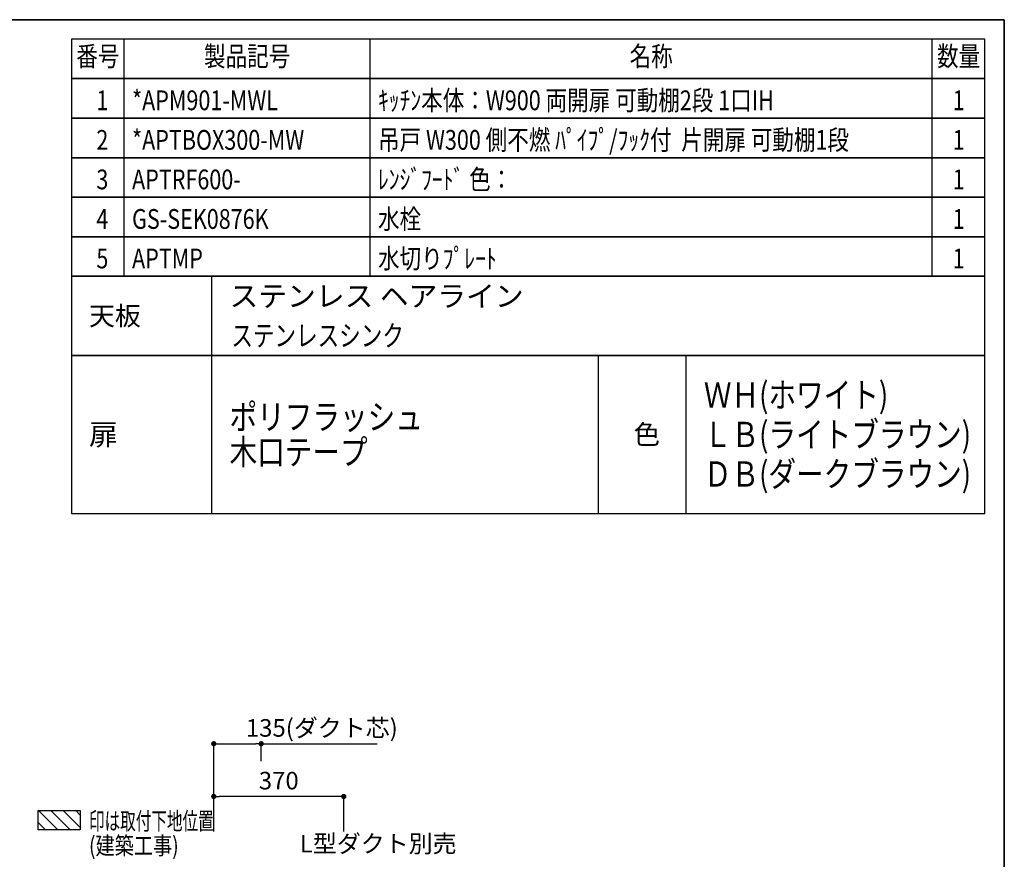
# Model space of a CAD drawing. Extents: x 0 to 8150, y 0 to 5650.
# Drawn here: x 5348 to 8150, y 3261 to 5650 of the extents above; entities that cross this region are included whole.
import ezdxf
from ezdxf.enums import TextEntityAlignment as Align

# ---------------------------------------------------------------- set-up
doc = ezdxf.new("R2010")
doc.units = 0
doc.header["$LTSCALE"] = 80
doc.header["$MEASUREMENT"] = 0
doc.layers.get('0').update_dxf_attribs({"linetype": 'CONTINUOUS'})
doc.layers.get('DEFPOINTS').update_dxf_attribs({"linetype": 'CONTINUOUS'})
for name, color, linetype in [('1', 7, 'CONTINUOUS'), ('DIM', 3, 'CONTINUOUS'), ('DUCT', 4, 'CONTINUOUS'), ('全製品情報', 30, 'CONTINUOUS')]:
    doc.layers.add(name, color=color, linetype=linetype)
doc.layers.add('図面枠', color=6, linetype='CONTINUOUS', lineweight=25)
doc.styles.get("Standard").update_dxf_attribs({"font": 'txt.shx', "bigfont": 'extfont.shx'})
doc.styles.add('TATE65', font='txt.shx', dxfattribs={"width": 0.65, "bigfont": 'extfont.shx'})
doc.styles.add('TATE75', font='txt.shx', dxfattribs={"width": 0.75, "bigfont": 'extfont.shx'})
doc.styles.add('TATE80', font='txt.shx', dxfattribs={"width": 0.8, "bigfont": 'extfont.shx'})
doc.styles.add('TATENAGA', font='txt.shx', dxfattribs={"width": 0.9, "bigfont": 'extfont.shx'})
doc.dimstyles.new('DIMSHORT65', dxfattribs={"dimtxt": 50, "dimasz": 15, "dimexe": 0, "dimexo": 0, "dimgap": 20, "dimtad": 1, "dimdec": 1, "dimdsep": 46, "dimtxsty": 'TATE65', "dimblk1": 'DOT', "dimblk2": 'DOT', "dimsah": 1, "dimcen": 0.09, "dimclrd": 256, "dimclre": 256, "dimclrt": 7, "dimadec": 0, "dimazin": 0, "dimtfac": 1, "dimtmove": 0, "dimatfit": 3, "dimldrblk": 'DOT', "dimfxl": 1, "dimtolj": 1, "dimtzin": 0, "dimarcsym": 0})
doc.dimstyles.new('HIKI75', dxfattribs={"dimtxt": 50, "dimasz": 15, "dimexe": 0, "dimexo": 0, "dimgap": 20, "dimtad": 1, "dimdsep": 46, "dimtxsty": 'TATE75', "dimblk1": 'DOT', "dimblk2": 'DOT', "dimsah": 1, "dimcen": 0.09, "dimclrd": 256, "dimclre": 256, "dimclrt": 7, "dimadec": 0, "dimazin": 0, "dimtfac": 1, "dimtmove": 1, "dimatfit": 3, "dimldrblk": 'DOT', "dimfxl": 1, "dimtolj": 1, "dimtzin": 0, "dimarcsym": 0})

# ---------------------------------------------------------------- blocks, each defined once
blk = doc.blocks.new('HINBAN')
at = {"layer": '1', "linetype": 'Continuous', "style": 'TATENAGA', "width": 0.8}
for tag, p in [('NO', (82.2, 9.6)), ('KAZU', (2285.8, -0.1))]:
    blk.add_attdef(tag, text='', height=50, dxfattribs=at).set_placement(p, align=Align.RIGHT)
for tag, p in [('HINBAN', (138.5, 8.1)), ('HINMEI', (1036.2, 4))]:
    blk.add_attdef(tag, p, '', height=50, dxfattribs=at)
blk = doc.blocks.new('BC-TH_取付下地')
at = {"layer": '1'}
h = blk.add_hatch(dxfattribs=at)
h.set_pattern_fill('ANSI31', color=8, scale=200, style=0)
h.set_pattern_definition([(135, (12227.26, 4316.87), (17.67767, 17.67767), [])])
h.paths.add_polyline_path([(0, 55), (120, 55), (120, 0), (0, 0)])
blk.add_lwpolyline([(0, 55), (120, 55), (120, 0), (0, 0)], close=True, dxfattribs=at)
at = {"layer": '1', "style": 'TATE65', "width": 0.65}
blk.add_text('印は取付下地位置', height=50, dxfattribs=at).set_placement((145, 0))
at = {"layer": '1', "linetype": 'Continuous', "style": 'TATE80', "width": 0.8}
blk.add_text('(建築工事)', height=50, dxfattribs=at).set_placement((145, -70))
blk = doc.blocks.new('_DOT')
at = {"color": 0, "linetype": 'ByBlock'}
blk.add_line((-0.5, 0), (-1, 0), dxfattribs=at)
at = {"color": 0, "linetype": 'ByBlock', "const_width": 0.5}
blk.add_lwpolyline([(-0.25, 0, 1), (0.25, 0, 1)], format="xyb", close=True, dxfattribs=at)
blk = doc.blocks.new('*D92')
at = {"linetype": 'ByBlock', "transparency": 16777216}
for p, q in [((5900, 3340.2), (5900, 3440.2)), ((6255, 3440.2), (5915, 3440.2)), ((6270, 3340.2), (6270, 3440.2))]:
    blk.add_line(p, q, dxfattribs=at)
at = {"layer": 'DEFPOINTS', "color": 0, "linetype": 'ByBlock', "transparency": 16777216}
for p in [(5900, 3440.2), (5900, 3340.2), (6270, 3340.2)]:
    blk.add_point(p, dxfattribs=at)
at = {"linetype": 'ByBlock', "transparency": 16777216, "xscale": 15, "yscale": 15, "zscale": 15, "rotation": 180}
blk.add_blockref('_DOT', (5900, 3440.2), dxfattribs=at)
at = {"linetype": 'ByBlock', "transparency": 16777216, "xscale": 15, "yscale": 15, "zscale": 15}
blk.add_blockref('_DOT', (6270, 3440.2), dxfattribs=at)
at = {"color": 7, "linetype": 'ByBlock', "transparency": 16777216, "insert": (6085, 3485.2), "char_height": 50, "attachment_point": 5, "style": 'TATE75'}
blk.add_mtext('\\A1;370', dxfattribs=at)
blk = doc.blocks.new('*D93')
at = {"linetype": 'ByBlock', "transparency": 16777216}
for p, q in [((5900, 3440.2), (5900, 3590.2)), ((5915, 3590.2), (6020, 3590.2)), ((6035, 3540.2), (6035, 3590.2)), ((6035, 3590.2), (6365.2, 3590.2))]:
    blk.add_line(p, q, dxfattribs=at)
at = {"layer": 'DEFPOINTS', "color": 0, "linetype": 'ByBlock', "transparency": 16777216}
for p in [(6035, 3590.2), (6035, 3540.2), (5900, 3440.2)]:
    blk.add_point(p, dxfattribs=at)
at = {"linetype": 'ByBlock', "transparency": 16777216, "xscale": 15, "yscale": 15, "zscale": 15, "rotation": 180}
blk.add_blockref('_DOT', (5900, 3590.2), dxfattribs=at)
at = {"linetype": 'ByBlock', "transparency": 16777216, "xscale": 15, "yscale": 15, "zscale": 15}
blk.add_blockref('_DOT', (6035, 3590.2), dxfattribs=at)
at = {"color": 7, "linetype": 'ByBlock', "transparency": 16777216, "insert": (6207.6, 3635.2), "char_height": 50, "attachment_point": 5, "style": 'TATE65'}
blk.add_mtext('\\A1;135(ダクト芯)', dxfattribs=at)

msp = doc.modelspace()

# ---------------------------------------------------------------- linework, layer by layer
for p, q in [((5645, 5482.5), (5645, 5595)), ((6345, 5482.5), (6345, 5595)), ((7945, 5482.5), (7945, 5595)), ((5645, 5370), (5645, 5482.5)), ((6345, 5370), (6345, 5482.5)), ((7945, 5370), (7945, 5482.5)), ((5645, 5257.5), (5645, 5370)), ((6345, 5257.5), (6345, 5370)), ((7945, 5257.5), (7945, 5370)), ((5645, 5145), (5645, 5257.5)), ((6345, 5145), (6345, 5257.5)), ((7945, 5145), (7945, 5257.5)), ((5645, 5032.5), (5645, 5145)), ((6345, 5032.5), (6345, 5145)), ((7945, 5032.5), (7945, 5145)), ((5645, 4920), (5645, 5032.5)), ((6345, 4920), (6345, 5032.5)), ((7945, 4920), (7945, 5032.5)), ((5895, 4245), (5895, 4695)), ((6995, 4245), (6995, 4695)), ((7245, 4245), (7245, 4695))]:
    msp.add_line(p, q)
for points in [[(5495, 5482.5), (8095, 5482.5), (8095, 5595), (5495, 5595)], [(5495, 5370), (8095, 5370), (8095, 5482.5), (5495, 5482.5)], [(5495, 5257.5), (8095, 5257.5), (8095, 5370), (5495, 5370)], [(5495, 5145), (8095, 5145), (8095, 5257.5), (5495, 5257.5)], [(5495, 5032.5), (8095, 5032.5), (8095, 5145), (5495, 5145)], [(5495, 4920), (8095, 4920), (8095, 5032.5), (5495, 5032.5)], [(5495, 4245), (8095, 4245), (8095, 4695), (5495, 4695)]]:
    msp.add_lwpolyline(points, close=True)
at = {"layer": '1'}
for points in [[(5495, 4695), (5895, 4695), (5895, 4920), (5495, 4920)], [(5495, 4695), (8095, 4695), (8095, 4920), (5495, 4920)]]:
    msp.add_lwpolyline(points, close=True, dxfattribs=at)
at = {"layer": '図面枠', "linetype": 'Continuous', "lineweight": 35}
for p in [(0, 5650), (8150, 0)]:
    msp.add_line(p, (8150, 5650), dxfattribs=at)

# ---------------------------------------------------------------- block references
at = {"layer": '1'}
msp.add_blockref('BC-TH_取付下地', (5400, 3345.228), dxfattribs=at)
at = {"layer": '全製品情報'}
ref = msp.add_blockref('HINBAN', (5495, 5370), dxfattribs=at)
ref.add_attrib('NO', '1', dxfattribs={"layer": '0', "height": 56.25, "style": 'TATENAGA', "width": 0.8}).set_placement((5600, 5392.5), align=Align.RIGHT)
ref.add_attrib('HINBAN', '*APM901-MWL', (5667.5, 5392.5), dxfattribs={"layer": '0', "height": 56.25, "style": 'TATENAGA', "width": 0.8})
ref.add_attrib('HINMEI', 'ｷｯﾁﾝ本体：W900 両開扉 可動棚2段 1口IH', (6367.5, 5392.5), dxfattribs={"layer": '0', "height": 56.25, "style": 'TATENAGA', "width": 0.8})
ref.add_attrib('NUM', '1', dxfattribs={"layer": '0', "height": 56.25, "style": 'TATENAGA', "width": 0.8}).set_placement((8020, 5392.5), align=Align.CENTER)
ref = msp.add_blockref('HINBAN', (5495, 5257.5), dxfattribs=at)
ref.add_attrib('NO', '2', dxfattribs={"layer": '0', "height": 56.25, "style": 'TATENAGA', "width": 0.8}).set_placement((5600, 5280), align=Align.RIGHT)
ref.add_attrib('HINBAN', '*APTBOX300-MW', (5667.5, 5280), dxfattribs={"layer": '0', "height": 56.25, "style": 'TATENAGA', "width": 0.8})
ref.add_attrib('HINMEI', '吊戸 W300 側不燃 ﾊﾟｲﾌﾟ/ﾌｯｸ付  片開扉 可動棚1段', (6367.5, 5280), dxfattribs={"layer": '0', "height": 56.25, "style": 'TATENAGA', "width": 0.8})
ref.add_attrib('NUM', '1', dxfattribs={"layer": '0', "height": 56.25, "style": 'TATENAGA', "width": 0.8}).set_placement((8020, 5280), align=Align.CENTER)
ref = msp.add_blockref('HINBAN', (5495, 5145), dxfattribs=at)
ref.add_attrib('NO', '3', dxfattribs={"layer": '0', "height": 56.25, "style": 'TATENAGA', "width": 0.8}).set_placement((5600, 5167.5), align=Align.RIGHT)
ref.add_attrib('HINBAN', 'APTRF600-', (5667.5, 5167.5), dxfattribs={"layer": '0', "height": 56.25, "style": 'TATENAGA', "width": 0.8})
ref.add_attrib('HINMEI', 'ﾚﾝｼﾞﾌｰﾄﾞ 色：', (6367.5, 5167.5), dxfattribs={"layer": '0', "height": 56.25, "style": 'TATENAGA', "width": 0.8})
ref.add_attrib('NUM', '1', dxfattribs={"layer": '0', "height": 56.25, "style": 'TATENAGA', "width": 0.8}).set_placement((8020, 5167.5), align=Align.CENTER)
ref = msp.add_blockref('HINBAN', (5495, 5032.5), dxfattribs=at)
ref.add_attrib('NO', '4', dxfattribs={"layer": '0', "height": 56.25, "style": 'TATENAGA', "width": 0.8}).set_placement((5600, 5055), align=Align.RIGHT)
ref.add_attrib('HINBAN', 'GS-SEK0876K', (5667.5, 5055), dxfattribs={"layer": '0', "height": 56.25, "style": 'TATENAGA', "width": 0.8})
ref.add_attrib('HINMEI', '水栓', (6367.5, 5055), dxfattribs={"layer": '0', "height": 56.25, "style": 'TATENAGA', "width": 0.8})
ref.add_attrib('NUM', '1', dxfattribs={"layer": '0', "height": 56.25, "style": 'TATENAGA', "width": 0.8}).set_placement((8020, 5055), align=Align.CENTER)
ref = msp.add_blockref('HINBAN', (5495, 4920), dxfattribs=at)
ref.add_attrib('NO', '5', dxfattribs={"layer": '0', "height": 56.25, "style": 'TATENAGA', "width": 0.8}).set_placement((5600, 4942.5), align=Align.RIGHT)
ref.add_attrib('HINBAN', 'APTMP', (5667.5, 4942.5), dxfattribs={"layer": '0', "height": 56.25, "style": 'TATENAGA', "width": 0.8})
ref.add_attrib('HINMEI', '水切りﾌﾟﾚｰﾄ', (6367.5, 4942.5), dxfattribs={"layer": '0', "height": 56.25, "style": 'TATENAGA', "width": 0.8})
ref.add_attrib('NUM', '1', dxfattribs={"layer": '0', "height": 56.25, "style": 'TATENAGA', "width": 0.8}).set_placement((8020, 4942.5), align=Align.CENTER)

# ---------------------------------------------------------------- texts
at = {"style": 'TATENAGA', "width": 0.8}
for s, p in [('番号', (5570, 5538.75)), ('製品記号', (5995, 5538.75)), ('名称', (7145, 5538.75)), ('数量', (8020, 5538.75))]:
    msp.add_text(s, height=56.25, dxfattribs=at).set_placement(p, align=Align.MIDDLE)
for s, height, p in [('ステンレス ヘアライン', 60, (5945, 4863.75)), ('天板', 54, (5545, 4807.5)), ('扉', 60, (5545, 4470)), ('色', 55, (7095, 4470))]:
    msp.add_text(s, height=height).set_placement(p, align=Align.MIDDLE_LEFT)
at = {"style": 'TATE75', "width": 0.75}
msp.add_text('ステンレスシンク', height=60, dxfattribs=at).set_placement((5950, 4751.25), align=Align.MIDDLE_LEFT)
at = {"width": 0.8}
for s, p in [('ＷＨ(ホワイト)', (7295, 4582.5)), ('ポリフラッシュ', (5945, 4520)), ('ＬＢ(ライトブラウン)', (7295, 4470)), ('木口テープ', (5945, 4420)), ('ＤＢ(ダークブラウン)', (7295, 4357.5))]:
    msp.add_text(s, height=72, dxfattribs=at).set_placement(p, align=Align.MIDDLE_LEFT)
at = {"layer": 'DIM', "color": 7, "insert": (6144.885, 3305.998), "char_height": 50, "attachment_point": 4, "style": 'TATE65'}
msp.add_mtext('\\A1;L型ダクト別売', dxfattribs=at)

# ---------------------------------------------------------------- dimensions: what is measured, and where the dimension line sits
at = {"layer": 'DIM'}
dim = msp.add_linear_dim(base=(5900, 3440.228), p1=(6270, 3340.228), p2=(5900, 3340.228), dimstyle='HIKI75', dxfattribs=at)
dim.commit()
dim.dimension.update_dxf_attribs({"geometry": '*D92', "text_midpoint": (6085, 3485.228)})
at = {"layer": 'DUCT'}
dim = msp.add_linear_dim(base=(6035, 3590.228), p1=(5900, 3440.228), p2=(6035, 3540.228), angle=180, text='<>(ダクト芯)', dimstyle='DIMSHORT65', dxfattribs=at)
dim.commit()
dim.dimension.update_dxf_attribs({"geometry": '*D93', "text_midpoint": (6207.583, 3635.228)})

doc.saveas('drawing.dxf')
